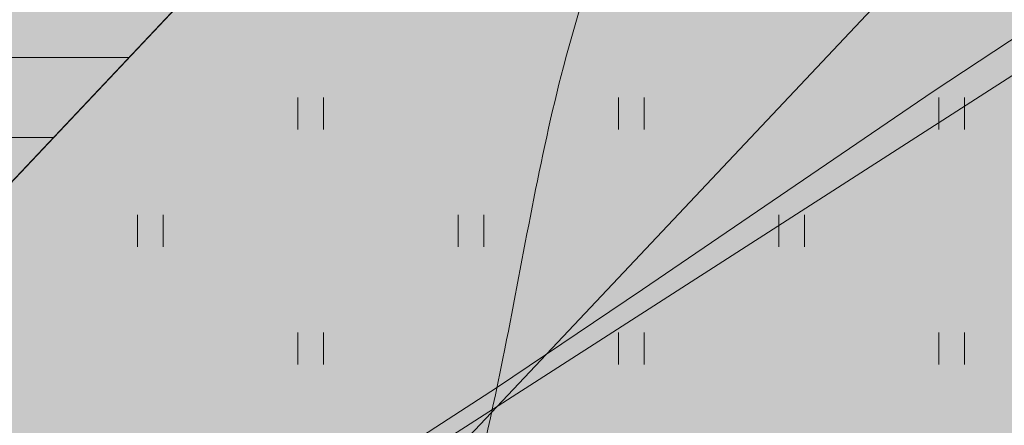
# Model space of a CAD drawing. Extents: x 548439 to 551255, y 6579428 to 6582155.
# Drawn here: x 549784 to 549815, y 6581436 to 6581449 of the extents above; entities that cross this region are included whole.
import ezdxf

# ---------------------------------------------------------------- set-up
doc = ezdxf.new("R2010")
doc.units = 0
doc.header["$LTSCALE"] = 2
doc.header["$MEASUREMENT"] = 0
doc.header["$PDMODE"] = 32
doc.header["$PDSIZE"] = 0.5
doc.layers.get('0').update_dxf_attribs({"linetype": 'CONTINUOUS', "lineweight": 0})
doc.layers.get('Defpoints').update_dxf_attribs({"linetype": 'CONTINUOUS', "lineweight": 0})
for name, color, linetype, lineweight in [('08_1_horisontaal', 7, 'CONTINUOUS', 0), ('09_HALJASTUS', 3, 'CONTINUOUS', 0), ('AB_haljastus_madal', 63, 'CONTINUOUS', 0), ('AB_hoonestusala', 41, 'CONTINUOUS', 0), ('AB_jagamisepiirid_mõõt', 1, 'CONTINUOUS', 0), ('AB_kõnniteed', 7, 'CONTINUOUS', 0), ('AB_sadeveekanal', 4, 'CONTINUOUS', 15), ('AB_sadeveekanal2', 4, 'CONTINUOUS', 15), ('AB_teekaitsetsoon', 7, 'CONTINUOUS', 0), ('CENTERLINE', 4, 'CONTINUOUS', 0)]:
    doc.layers.add(name, color=color, linetype=linetype, lineweight=lineweight)
doc.styles.add('1-2 AR-N 2.5mm', font='ARIALN.TTF', dxfattribs={"height": 5})
doc.dimstyles.new('1-2 AR-N', dxfattribs={"dimtxt": 2.5, "dimasz": 2, "dimexe": 3, "dimexo": 4, "dimgap": 2.5, "dimtad": 1, "dimdec": 0, "dimzin": 9, "dimtxsty": '1-2 AR-N 2.5mm', "dimblk": 'ARCHTICK', "dimcen": 10, "dimadec": 0, "dimazin": 0, "dimtfac": 1, "dimtdec": 0, "dimtmove": 2, "dimatfit": 3, "dimldrblk": 'DOT', "dimfxl": 0, "dimarcsym": 0})

# ---------------------------------------------------------------- blocks, each defined once
blk = doc.blocks.new('41')
for p, q in [((-0.3858653314916864, -0.4956601251674897), (-0.3858653314916864, 0.5043398748325103)), ((0.414134668507586, -0.4956601251674897), (0.414134668507586, 0.5043398748325103))]:
    blk.add_line(p, q)
blk = doc.blocks.new('_ArchTick')
at = {"color": 0, "linetype": 'ByBlock', "lineweight": -2, "const_width": 0.15}
blk.add_lwpolyline([(-0.5, -0.5), (0.5, 0.5)], dxfattribs=at)
blk = doc.blocks.new('*D64')
at = {"layer": 'AB_jagamisepiirid_mõõt', "color": 0, "lineweight": -2}
for p, q in [((549812.0634163353, 6581453.233957127), (549815.7964120237, 6581449.714226225)), ((549758.7322221291, 6581393.56551091), (549813.6136581795, 6581451.772280077)), ((549757.1819802853, 6581395.027187959), (549760.9149759733, 6581391.507457057))]:
    blk.add_line(p, q, dxfattribs=at)
at = {"layer": 'Defpoints', "color": 0}
for p in [(549809.1530778767, 6581455.978028929), (549813.6136581791, 6581451.772280077), (549754.2716418272, 6581397.771259762)]:
    blk.add_point(p, dxfattribs=at)
at = {"layer": 'AB_jagamisepiirid_mõõt', "color": 0, "lineweight": -2, "xscale": 2, "yscale": 2, "zscale": 2}
for p, rotation in [((549813.6136581795, 6581451.772280077), 46.68428412620464), ((549758.7322221291, 6581393.56551091), 226.6842841262047)]:
    blk.add_blockref('_ArchTick', p, dxfattribs=dict(at, rotation=rotation))
at = {"layer": 'AB_jagamisepiirid_mõõt', "color": 0, "insert": (549782.4965533661, 6581426.135251543), "char_height": 5, "attachment_point": 5, "rotation": 46.684284126204645, "style": '1-2 AR-N 2.5mm'}
blk.add_mtext('80', dxfattribs=at)
blk = doc.blocks.new('_Dot')
at = {"color": 0, "linetype": 'ByBlock', "lineweight": -2}
blk.add_line((-0.5, 0), (-1, 0), dxfattribs=at)
at = {"color": 0, "linetype": 'ByBlock', "const_width": 0.5}
blk.add_lwpolyline([(-0.25, 0, 1), (0.25, 0, 1)], format="xyb", close=True, dxfattribs=at)
blk = doc.blocks.new('A$C698202CF')
at = {"layer": 'CENTERLINE'}
for points in [[(9.456258109328179, 7.227323442108389), (9.452546109328178, 7.353931442108389), (9.44864210932818, 7.480587442108389), (9.444594109328179, 7.60733944210839), (9.440450109328179, 7.73423544210839), (9.436258109328179, 7.86132344210839)], [(9.470258109328178, 6.89432344210839), (9.465962109328178, 7.00532344210839), (9.461221109328179, 7.116323442108389), (9.456258109328179, 7.227323442108389)], [(9.473258109328178, 6.75832344210839), (9.472258109328179, 6.80336044210839), (9.47125810932818, 6.84861944210839), (9.470258109328178, 6.89432344210839)]]:
    blk.add_lwpolyline(points, dxfattribs=at)

msp = doc.modelspace()

# ---------------------------------------------------------------- hatches: boundary and pattern name
at = {"layer": 'AB_haljastus_madal'}
h = msp.add_hatch(color=256, dxfattribs=at)
edge = h.paths.add_edge_path()
edge.add_line((550035.9630344636, 6581979.860431384), (550017.0972990626, 6581937.655471598))
edge.add_line((550017.0972990626, 6581937.655471598), (550031.0132911636, 6581941.832273693))
edge.add_line((550031.0132911636, 6581941.832273693), (550011.194386945, 6581897.49585237))
edge.add_line((550011.194386945, 6581897.49585237), (549890.8122575617, 6581628.185396948))
edge.add_line((549890.8122575617, 6581628.185396948), (549911.3534667841, 6581619.003418811))
edge.add_line((549911.3534667841, 6581619.003418811), (549895.6420819532, 6581583.855127439))
edge.add_line((549895.6420819532, 6581583.855127439), (549875.1007215176, 6581593.037173167))
edge.add_line((549875.1007215176, 6581593.037173167), (549839.3616316176, 6581513.084453592))
edge.add_line((549839.3616316176, 6581513.084453592), (549751.3637999253, 6581419.754725904))
edge.add_line((549751.3637999253, 6581419.754725904), (549756.8206845025, 6581414.60959131))
edge.add_line((549756.8206845025, 6581414.60959131), (549747.8805683285, 6581405.127782596))
edge.add_line((549747.8805683285, 6581405.127782596), (549744.2426452456, 6581408.557872358))
edge.add_line((549744.2426452456, 6581408.557872358), (549747.6946178226, 6581412.219004155))
edge.add_line((549747.6946178226, 6581412.219004155), (549745.875656279, 6581413.934049031))
edge.add_line((549745.875656279, 6581413.934049031), (549736.2714049661, 6581403.747864412))
edge.add_line((549736.2714049661, 6581403.747864412), (549738.0903664946, 6581402.032819547))
edge.add_line((549738.0903664946, 6581402.032819547), (549739.4624024023, 6581403.487988772))
edge.add_line((549739.4624024023, 6581403.487988772), (549743.1003254798, 6581400.057899007))
edge.add_line((549743.1003254798, 6581400.057899007), (549734.1820921255, 6581390.599299017))
edge.add_line((549734.1820921255, 6581390.599299017), (549728.7252074966, 6581395.744433666))
edge.add_line((549728.7252074966, 6581395.744433666), (549721.1790100455, 6581387.741002884))
edge.add_line((549721.1790100455, 6581387.741002884), (549722.9979716016, 6581386.025957991))
edge.add_line((549722.9979716016, 6581386.025957991), (549712.0216843999, 6581374.384604167))
edge.add_line((549712.0216843999, 6581374.384604167), (549710.2027228123, 6581376.099649094))
edge.add_line((549710.2027228123, 6581376.099649094), (549617.6597924968, 6581277.949429768))
edge.add_line((549617.6597924968, 6581277.949429768), (549623.1166771158, 6581272.80429513))
edge.add_line((549623.1166771158, 6581272.80429513), (549614.1984437412, 6581263.345695043))
edge.add_line((549614.1984437412, 6581263.345695043), (549608.741559092, 6581268.490829708))
edge.add_line((549608.741559092, 6581268.490829708), (549573.7733249662, 6581231.403827646))
edge.add_arc((549573.7733249664, 6581231.403827645), 9.599853366654507e-10, 104.0362434679265, 435.9637565320735)
edge.add_line((549573.7733249667, 6581231.403827646), (549584.9469172973, 6581217.98111575))
edge.add_line((549584.9469172973, 6581217.98111575), (549592.5471014429, 6581208.851099269))
edge.add_line((549592.5471014429, 6581208.851099269), (549607.7474697342, 6581190.591066306))
edge.add_line((549607.7474697342, 6581190.591066306), (549620.3439037506, 6581175.459110557))
edge.add_line((549620.3439037506, 6581175.459110557), (549654.1095700805, 6581138.040987796))
edge.add_line((549654.1095700805, 6581138.040987796), (549935.1500000001, 6581436.109999999))
edge.add_line((549935.1500000001, 6581436.109999999), (549906.1599999998, 6581467.17))
edge.add_line((549906.1599999998, 6581467.17), (550026.5899999994, 6581754.08))
edge.add_line((550026.5899999994, 6581754.08), (550030.0199999996, 6581757.949999999))
edge.add_line((550030.0199999996, 6581757.949999999), (550063.9199999995, 6581777.99))
edge.add_line((550063.9199999995, 6581777.99), (550172.4713133796, 6582020.832577764))
edge.add_line((550172.4713133796, 6582020.832577764), (550035.9630344636, 6581979.860431384))
at = {"layer": 'AB_hoonestusala'}
msp.add_hatch(color=256, dxfattribs=at).paths.add_polyline_path([(549630.9249166469, 6581184.630821594), (549637.329946712, 6581177.532954817), (549646.458287455, 6581166.272251988), (549659.1240728975, 6581150.647764474), (549928.2943053672, 6581436.12734949), (549902.8767391, 6581463.359829941), (549899.975855128, 6581465.355738605), (549901.9525157383, 6581470.064894928), (549845.6395877303, 6581508.810140186), (549747.2164331948, 6581404.423406693), (549751.9457331862, 6581399.964290024), (549719.0168715499, 6581365.04022853), (549714.287571592, 6581369.499345177), (549588.2923262089, 6581235.844877185)])
at = {"layer": 'AB_kõnniteed'}
h = msp.add_hatch(dxfattribs=at)
h.set_pattern_fill('AR-HBONE', color=256, scale=0.15, style=0)
h.set_pattern_definition([(91.68428412644496, (549572.0922458499, 6581233.993953338), (-0.6173760178464627, 0.5821055338923038), [1.8, -0.6]), (181.6842841264449, (549572.0746106079, 6581234.593694114), (-0.6173760178464627, 0.5821055338923038), [1.799999999999999, -0.5999999999999998])])
edge = h.paths.add_edge_path()
edge.add_arc((549752.0498178268, 6581420.482310566), 3.999999999836541, 178.0939060560335, 226.6842841905334)
edge.add_line((549749.3057460276, 6581417.571972105), (549751.1247075914, 6581415.856927204))
edge.add_line((549751.1247075914, 6581415.856927204), (549753.1827614432, 6581418.039681048))
edge.add_line((549753.1827614432, 6581418.039681048), (549751.363799879, 6581419.754725948))
edge.add_line((549751.363799879, 6581419.754725948), (549800.7570923013, 6581472.140818174))
edge.add_arc((549798.0130205003, 6581469.230479715), 3.999999999057635, 46.68428414487956, 95.27466202441968)
edge.add_line((549797.6452995484, 6581473.213541514), (549748.0520310913, 6581420.615356483))
at = {"layer": 'AB_teekaitsetsoon', "linetype": 'Continuous'}
h = msp.add_hatch(dxfattribs=at)
h.set_pattern_fill('ANSI31', color=256, scale=20, angle=135, style=0)
h.set_pattern_definition([(180, (0, 0), (-4.440892098500626e-16, -2.5), [])])
h.paths.add_polyline_path([(549606.6034411727, 6581255.269120706), (549603.2788202895, 6581259.052877383), (549841.4714925487, 6581511.677934062), (549877.3832293153, 6581592.01688578), (549881.9479375881, 6581589.976448378), (549845.6395877303, 6581508.810140186)])

# ---------------------------------------------------------------- linework, layer by layer
at = {"layer": '08_1_horisontaal'}
for points in [[(549696.2789546069, 6581660.906236166), (549700.6359208253, 6581659.389769417), (549704.0192256818, 6581656.869687595), (549706.54132342, 6581653.734954518), (549708.9240485161, 6581649.704032284), (549712.2583408174, 6581645.016384305), (549718.7779333555, 6581635.819629664), (549729.6439136538, 6581622.53542249), (549735.7800007486, 6581615.254658747), (549742.8109266125, 6581608.35709068), (549751.0243221447, 6581601.662550383), (549762.0181375906, 6581595.531377842), (549774.2903045147, 6581591.060733804), (549783.8009561601, 6581588.467834918), (549791.9824056197, 6581585.274515364), (549797.7349800057, 6581580.714383788), (549801.8257047355, 6581575.183631915), (549805.4074210754, 6581567.755073598), (549811.9033573907, 6581556.756885953), (549816.2067701636, 6581551.847041453), (549824.0047141798, 6581546.09906876), (549833.5564663328, 6581540.710355829), (549845.6461185226, 6581535.481707808), (549854.8486870985, 6581529.531870983), (549860.0542040652, 6581523.234907097), (549864.1449215297, 6581515.149502083), (549866.1902838945, 6581505.825014158), (549866.3181190423, 6581496.628259517), (549864.528426973, 6581484.621380999), (549860.6933798043, 6581474.97768082), (549854.0459521182, 6581461.527498789), (549845.5122893994, 6581446.761800748), (549840.3675985683, 6581433.234822761), (549839.9840931249, 6581421.738877375), (549843.4356421157, 6581408.927357586), (549847.9098722889, 6581399.858336227), (549858.1366768482, 6581388.362390839), (549870.6125226886, 6581379.570361269), (549884.7263730612, 6581372.268063961), (549899.6637738558, 6581367.85098482)], [(549530.6752956309, 6581418.892789151), (549536.9405983043, 6581423.210229157), (549544.7182136622, 6581429.25464183), (549554.224186374, 6581435.730797669), (549562.8659876742, 6581441.99108401), (549573.6682284015, 6581448.251370352), (549587.4951017634, 6581454.727530362), (549600.6738411175, 6581459.692583033), (549612.124223118, 6581463.578279872), (549624.4387837952, 6581467.248098874), (549636.0348520918, 6581469.74104999), (549648.4197638766, 6581472.213155715), (549671.4279253854, 6581475.688647124), (549694.1126374514, 6581477.847367127), (549713.3406348096, 6581478.279110294), (549732.5686321679, 6581478.279110294), (549750.0682649068, 6581472.018828123), (549756.7488737875, 6581465.583282842), (549761.0865575686, 6581456.907792271), (549760.0063342225, 6581447.193556427), (549752.8768456068, 6581439.206293249), (549739.9141581873, 6581430.787291075), (549729.1119101946, 6581423.231771063), (549717.6879162169, 6581413.00465435), (549711.5273882335, 6581395.868804482), (549713.0258966112, 6581384.056716509), (549716.6889130536, 6581374.673717182), (549725.846450527, 6581362.0297905), (549737.3350050688, 6581351.482222821), (549752.3200815803, 6581341.167437016), (549770.9681672689, 6581329.355349043), (549781.087232845, 6581319.248291438), (549785.5810941958, 6581309.549316356), (549788.2774168187, 6581295.360073873), (549791.6927476673, 6581283.505769604), (549795.2878396541, 6581274.8844612), (549803.9160618756, 6581261.772881225)]]:
    msp.add_spline(points, degree=3, dxfattribs=at)
msp.add_open_spline([(549719.6289843116, 6581524.516323345), (549721.3061230466, 6581524.563021688), (549727.5412906572, 6581524.896713588), (549738.9863736338, 6581527.151620279), (549753.9160084683, 6581527.516216041), (549769.5768638775, 6581526.155401197), (549783.1888207613, 6581520.76040893), (549796.4468746585, 6581513.63934819), (549804.8618989128, 6581503.736204702), (549810.3404330588, 6581493.902628478), (549812.4801551601, 6581485.323441864), (549811.7029388401, 6581476.095424727), (549808.6131108678, 6581467.369271931), (549805.0281820946, 6581457.60244941), (549801.2809122524, 6581448.314395502), (549799.5178829639, 6581437.469041248), (549796.8117082627, 6581426.676016895), (549794.1412536745, 6581415.547264626), (549792.3657003136, 6581404.603415348), (549791.2854315437, 6581394.701942878), (549792.566473834, 6581384.873804552), (549794.2548105506, 6581378.516067157), (549795.7552002379, 6581375.404154292), (549795.839486219, 6581375.233739299)], degree=3, knots=[114.4625492498649, 114.4625492498649, 114.4625492498649, 114.4625492498649, 119.4969630925764, 133.2140633311998, 149.2982769686514, 164.2089361903874, 179.9708951280679, 192.8857250801821, 208.9693399258305, 218.0542928791162, 226.5417718789155, 235.0506056094921, 245.4195669715787, 254.1991997576285, 266.3208854181638, 275.3018941741299, 287.0540254329985, 299.7159259057286, 309.5989076203095, 320.3439796393922, 329.3972835070853, 339.2326666626352, 339.8054295432618, 339.8054295432618, 339.8054295432618, 339.8054295432618], dxfattribs=at)
at = {"layer": 'AB_hoonestusala'}
msp.add_lwpolyline([(549630.9249166469, 6581184.630821594), (549637.329946712, 6581177.532954817), (549646.458287455, 6581166.272251988), (549659.1240728975, 6581150.647764474), (549928.2943053672, 6581436.12734949), (549902.8767391, 6581463.359829941), (549899.975855128, 6581465.355738605), (549901.9525157383, 6581470.064894928), (549845.6395877303, 6581508.810140186), (549747.2164331948, 6581404.423406693), (549751.9457331862, 6581399.964290024), (549719.0168715499, 6581365.04022853), (549714.287571592, 6581369.499345177), (549588.2923262089, 6581235.844877185)], close=True, dxfattribs=at)
at = {"layer": 'AB_sadeveekanal2'}
msp.add_line((549724.3563402954, 6581388.454737952), (549858.415632999, 6581474.56797378), dxfattribs=at)
at = {"layer": 'AB_teekaitsetsoon'}
msp.add_lwpolyline([(549606.6034411727, 6581255.269120706), (549603.2788202895, 6581259.052877383), (549841.4714925487, 6581511.677934062), (549877.3832293153, 6581592.01688578), (549881.9479375881, 6581589.976448378), (549845.6395877303, 6581508.810140186)], close=True, dxfattribs=at)

# ---------------------------------------------------------------- block references
at = {"layer": '09_HALJASTUS'}
for p in [(549793.4895530755, 6581445.745128452), (549803.4895530755, 6581445.745128452), (549813.4895530755, 6581445.745128452), (549788.4895530755, 6581442.080208051), (549798.4895530755, 6581442.080208051), (549808.4895530755, 6581442.080208051), (549793.4895530755, 6581438.41528765), (549803.4895530755, 6581438.41528765), (549813.4895530755, 6581438.41528765)]:
    msp.add_blockref('41', p, dxfattribs=at)
at = {"layer": 'AB_sadeveekanal', "xscale": 49.4174995678429, "yscale": 49.4174995678429, "zscale": 49.4174995678429, "rotation": 301.7733860857754}
msp.add_blockref('A$C698202CF', (549263.2272019992, 6581655.649193847), dxfattribs=at)

# ---------------------------------------------------------------- dimensions: what is measured, and where the dimension line sits
at = {"layer": 'AB_jagamisepiirid_mõõt'}
dim = msp.add_aligned_dim(p1=(549754.2716418267, 6581397.771259763), p2=(549809.1530778763, 6581455.97802893), distance=-6.130668809051332, dimstyle='1-2 AR-N', dxfattribs=at)
dim.commit()
dim.dimension.update_dxf_attribs({"geometry": '*D64', "text_midpoint": (549782.4965533661, 6581426.135251543)})

doc.saveas('drawing.dxf')
